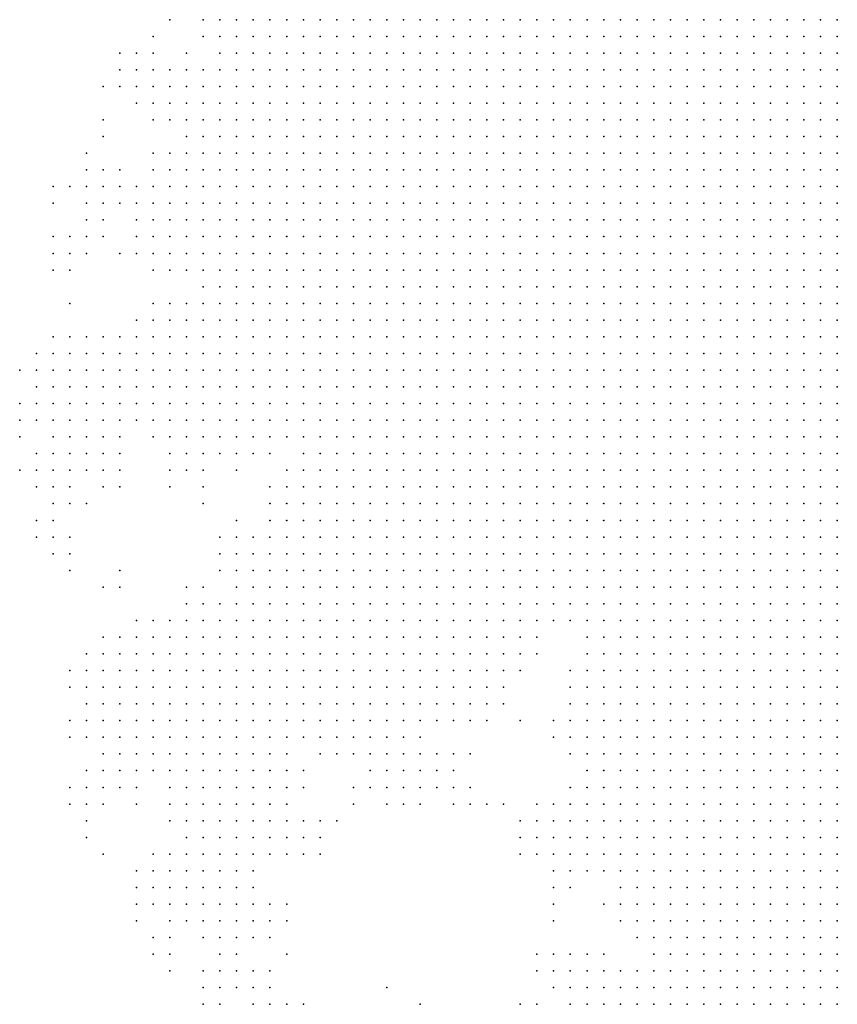
# Model space of a CAD drawing. Units: inches. Extents: x -0.82 to 0.82, y -1.07 to 1.07.
# Drawn here: x -0.8 to -0.7, y -0.66 to -0.54 of the extents above; entities that cross this region are included whole.
import ezdxf

# ---------------------------------------------------------------- set-up
doc = ezdxf.new("R2010")
doc.units = ezdxf.units.IN
doc.header["$MEASUREMENT"] = 0
doc.header["$PDMODE"] = 32
doc.header["$PDSIZE"] = 1e-05

msp = doc.modelspace()

# ---------------------------------------------------------------- linework, layer by layer
at = {"color": 0}
for p in [(-0.778, -0.54), (-0.774, -0.54), (-0.772, -0.54), (-0.77, -0.54), (-0.768, -0.54), (-0.766, -0.54), (-0.764, -0.54), (-0.762, -0.54), (-0.76, -0.54), (-0.758, -0.54), (-0.756, -0.54), (-0.754, -0.54), (-0.752, -0.54), (-0.75, -0.54), (-0.748, -0.54), (-0.746, -0.54), (-0.744, -0.54), (-0.742, -0.54), (-0.74, -0.54), (-0.738, -0.54), (-0.736, -0.54), (-0.734, -0.54), (-0.732, -0.54), (-0.73, -0.54), (-0.728, -0.54), (-0.726, -0.54), (-0.724, -0.54), (-0.722, -0.54), (-0.72, -0.54), (-0.718, -0.54), (-0.716, -0.54), (-0.714, -0.54), (-0.712, -0.54), (-0.71, -0.54), (-0.708, -0.54), (-0.706, -0.54), (-0.704, -0.54), (-0.702, -0.54), (-0.7, -0.54), (-0.698, -0.54), (-0.78, -0.542), (-0.774, -0.542), (-0.772, -0.542), (-0.77, -0.542), (-0.768, -0.542), (-0.766, -0.542), (-0.764, -0.542), (-0.762, -0.542), (-0.76, -0.542), (-0.758, -0.542), (-0.756, -0.542), (-0.754, -0.542), (-0.752, -0.542), (-0.75, -0.542), (-0.748, -0.542), (-0.746, -0.542), (-0.744, -0.542), (-0.742, -0.542), (-0.74, -0.542), (-0.738, -0.542), (-0.736, -0.542), (-0.734, -0.542), (-0.732, -0.542), (-0.73, -0.542), (-0.728, -0.542), (-0.726, -0.542), (-0.724, -0.542), (-0.722, -0.542), (-0.72, -0.542), (-0.718, -0.542), (-0.716, -0.542), (-0.714, -0.542), (-0.712, -0.542), (-0.71, -0.542), (-0.708, -0.542), (-0.706, -0.542), (-0.704, -0.542), (-0.702, -0.542), (-0.7, -0.542), (-0.698, -0.542), (-0.784, -0.544), (-0.782, -0.544), (-0.78, -0.544), (-0.776, -0.544), (-0.772, -0.544), (-0.77, -0.544), (-0.768, -0.544), (-0.766, -0.544), (-0.764, -0.544), (-0.762, -0.544), (-0.76, -0.544), (-0.758, -0.544), (-0.756, -0.544), (-0.754, -0.544), (-0.752, -0.544), (-0.75, -0.544), (-0.748, -0.544), (-0.746, -0.544), (-0.744, -0.544), (-0.742, -0.544), (-0.74, -0.544), (-0.738, -0.544), (-0.736, -0.544), (-0.734, -0.544), (-0.732, -0.544), (-0.73, -0.544), (-0.728, -0.544), (-0.726, -0.544), (-0.724, -0.544), (-0.722, -0.544), (-0.72, -0.544), (-0.718, -0.544), (-0.716, -0.544), (-0.714, -0.544), (-0.712, -0.544), (-0.71, -0.544), (-0.708, -0.544), (-0.706, -0.544), (-0.704, -0.544), (-0.702, -0.544), (-0.7, -0.544), (-0.698, -0.544), (-0.784, -0.546), (-0.782, -0.546), (-0.78, -0.546), (-0.778, -0.546), (-0.776, -0.546), (-0.774, -0.546), (-0.772, -0.546), (-0.77, -0.546), (-0.768, -0.546), (-0.766, -0.546), (-0.764, -0.546), (-0.762, -0.546), (-0.76, -0.546), (-0.758, -0.546), (-0.756, -0.546), (-0.754, -0.546), (-0.752, -0.546), (-0.75, -0.546), (-0.748, -0.546), (-0.746, -0.546), (-0.744, -0.546), (-0.742, -0.546), (-0.74, -0.546), (-0.738, -0.546), (-0.736, -0.546), (-0.734, -0.546), (-0.732, -0.546), (-0.73, -0.546), (-0.728, -0.546), (-0.726, -0.546), (-0.724, -0.546), (-0.722, -0.546), (-0.72, -0.546), (-0.718, -0.546), (-0.716, -0.546), (-0.714, -0.546), (-0.712, -0.546), (-0.71, -0.546), (-0.708, -0.546), (-0.706, -0.546), (-0.704, -0.546), (-0.702, -0.546), (-0.7, -0.546), (-0.698, -0.546), (-0.786, -0.548), (-0.784, -0.548), (-0.782, -0.548), (-0.78, -0.548), (-0.778, -0.548), (-0.776, -0.548), (-0.774, -0.548), (-0.772, -0.548), (-0.77, -0.548), (-0.768, -0.548), (-0.766, -0.548), (-0.764, -0.548), (-0.762, -0.548), (-0.76, -0.548), (-0.758, -0.548), (-0.756, -0.548), (-0.754, -0.548), (-0.752, -0.548), (-0.75, -0.548), (-0.748, -0.548), (-0.746, -0.548), (-0.744, -0.548), (-0.742, -0.548), (-0.74, -0.548), (-0.738, -0.548), (-0.736, -0.548), (-0.734, -0.548), (-0.732, -0.548), (-0.73, -0.548), (-0.728, -0.548), (-0.726, -0.548), (-0.724, -0.548), (-0.722, -0.548), (-0.72, -0.548), (-0.718, -0.548), (-0.716, -0.548), (-0.714, -0.548), (-0.712, -0.548), (-0.71, -0.548), (-0.708, -0.548), (-0.706, -0.548), (-0.704, -0.548), (-0.702, -0.548), (-0.7, -0.548), (-0.698, -0.548), (-0.782, -0.55), (-0.78, -0.55), (-0.778, -0.55), (-0.776, -0.55), (-0.774, -0.55), (-0.772, -0.55), (-0.77, -0.55), (-0.768, -0.55), (-0.766, -0.55), (-0.764, -0.55), (-0.762, -0.55), (-0.76, -0.55), (-0.758, -0.55), (-0.756, -0.55), (-0.754, -0.55), (-0.752, -0.55), (-0.75, -0.55), (-0.748, -0.55), (-0.746, -0.55), (-0.744, -0.55), (-0.742, -0.55), (-0.74, -0.55), (-0.738, -0.55), (-0.736, -0.55), (-0.734, -0.55), (-0.732, -0.55), (-0.73, -0.55), (-0.728, -0.55), (-0.726, -0.55), (-0.724, -0.55), (-0.722, -0.55), (-0.72, -0.55), (-0.718, -0.55), (-0.716, -0.55), (-0.714, -0.55), (-0.712, -0.55), (-0.71, -0.55), (-0.708, -0.55), (-0.706, -0.55), (-0.704, -0.55), (-0.702, -0.55), (-0.7, -0.55), (-0.698, -0.55), (-0.786, -0.552), (-0.78, -0.552), (-0.778, -0.552), (-0.776, -0.552), (-0.774, -0.552), (-0.772, -0.552), (-0.77, -0.552), (-0.768, -0.552), (-0.766, -0.552), (-0.764, -0.552), (-0.762, -0.552), (-0.76, -0.552), (-0.758, -0.552), (-0.756, -0.552), (-0.754, -0.552), (-0.752, -0.552), (-0.75, -0.552), (-0.748, -0.552), (-0.746, -0.552), (-0.744, -0.552), (-0.742, -0.552), (-0.74, -0.552), (-0.738, -0.552), (-0.736, -0.552), (-0.734, -0.552), (-0.732, -0.552), (-0.73, -0.552), (-0.728, -0.552), (-0.726, -0.552), (-0.724, -0.552), (-0.722, -0.552), (-0.72, -0.552), (-0.718, -0.552), (-0.716, -0.552), (-0.714, -0.552), (-0.712, -0.552), (-0.71, -0.552), (-0.708, -0.552), (-0.706, -0.552), (-0.704, -0.552), (-0.702, -0.552), (-0.7, -0.552), (-0.698, -0.552), (-0.786, -0.554), (-0.776, -0.554), (-0.774, -0.554), (-0.772, -0.554), (-0.77, -0.554), (-0.768, -0.554), (-0.766, -0.554), (-0.764, -0.554), (-0.762, -0.554), (-0.76, -0.554), (-0.758, -0.554), (-0.756, -0.554), (-0.754, -0.554), (-0.752, -0.554), (-0.75, -0.554), (-0.748, -0.554), (-0.746, -0.554), (-0.744, -0.554), (-0.742, -0.554), (-0.74, -0.554), (-0.738, -0.554), (-0.736, -0.554), (-0.734, -0.554), (-0.732, -0.554), (-0.73, -0.554), (-0.728, -0.554), (-0.726, -0.554), (-0.724, -0.554), (-0.722, -0.554), (-0.72, -0.554), (-0.718, -0.554), (-0.716, -0.554), (-0.714, -0.554), (-0.712, -0.554), (-0.71, -0.554), (-0.708, -0.554), (-0.706, -0.554), (-0.704, -0.554), (-0.702, -0.554), (-0.7, -0.554), (-0.698, -0.554), (-0.788, -0.556), (-0.78, -0.556), (-0.778, -0.556), (-0.776, -0.556), (-0.774, -0.556), (-0.772, -0.556), (-0.77, -0.556), (-0.768, -0.556), (-0.766, -0.556), (-0.764, -0.556), (-0.762, -0.556), (-0.76, -0.556), (-0.758, -0.556), (-0.756, -0.556), (-0.754, -0.556), (-0.752, -0.556), (-0.75, -0.556), (-0.748, -0.556), (-0.746, -0.556), (-0.744, -0.556), (-0.742, -0.556), (-0.74, -0.556), (-0.738, -0.556), (-0.736, -0.556), (-0.734, -0.556), (-0.732, -0.556), (-0.73, -0.556), (-0.728, -0.556), (-0.726, -0.556), (-0.724, -0.556), (-0.722, -0.556), (-0.72, -0.556), (-0.718, -0.556), (-0.716, -0.556), (-0.714, -0.556), (-0.712, -0.556), (-0.71, -0.556), (-0.708, -0.556), (-0.706, -0.556), (-0.704, -0.556), (-0.702, -0.556), (-0.7, -0.556), (-0.698, -0.556), (-0.788, -0.558), (-0.786, -0.558), (-0.784, -0.558), (-0.78, -0.558), (-0.778, -0.558), (-0.776, -0.558), (-0.774, -0.558), (-0.772, -0.558), (-0.77, -0.558), (-0.768, -0.558), (-0.766, -0.558), (-0.764, -0.558), (-0.762, -0.558), (-0.76, -0.558), (-0.758, -0.558), (-0.756, -0.558), (-0.754, -0.558), (-0.752, -0.558), (-0.75, -0.558), (-0.748, -0.558), (-0.746, -0.558), (-0.744, -0.558), (-0.742, -0.558), (-0.74, -0.558), (-0.738, -0.558), (-0.736, -0.558), (-0.734, -0.558), (-0.732, -0.558), (-0.73, -0.558), (-0.728, -0.558), (-0.726, -0.558), (-0.724, -0.558), (-0.722, -0.558), (-0.72, -0.558), (-0.718, -0.558), (-0.716, -0.558), (-0.714, -0.558), (-0.712, -0.558), (-0.71, -0.558), (-0.708, -0.558), (-0.706, -0.558), (-0.704, -0.558), (-0.702, -0.558), (-0.7, -0.558), (-0.698, -0.558), (-0.792, -0.56), (-0.79, -0.56), (-0.788, -0.56), (-0.786, -0.56), (-0.784, -0.56), (-0.782, -0.56), (-0.78, -0.56), (-0.778, -0.56), (-0.776, -0.56), (-0.774, -0.56), (-0.772, -0.56), (-0.77, -0.56), (-0.768, -0.56), (-0.766, -0.56), (-0.764, -0.56), (-0.762, -0.56), (-0.76, -0.56), (-0.758, -0.56), (-0.756, -0.56), (-0.754, -0.56), (-0.752, -0.56), (-0.75, -0.56), (-0.748, -0.56), (-0.746, -0.56), (-0.744, -0.56), (-0.742, -0.56), (-0.74, -0.56), (-0.738, -0.56), (-0.736, -0.56), (-0.734, -0.56), (-0.732, -0.56), (-0.73, -0.56), (-0.728, -0.56), (-0.726, -0.56), (-0.724, -0.56), (-0.722, -0.56), (-0.72, -0.56), (-0.718, -0.56), (-0.716, -0.56), (-0.714, -0.56), (-0.712, -0.56), (-0.71, -0.56), (-0.708, -0.56), (-0.706, -0.56), (-0.704, -0.56), (-0.702, -0.56), (-0.7, -0.56), (-0.698, -0.56), (-0.792, -0.562), (-0.788, -0.562), (-0.786, -0.562), (-0.784, -0.562), (-0.782, -0.562), (-0.78, -0.562), (-0.778, -0.562), (-0.776, -0.562), (-0.774, -0.562), (-0.772, -0.562), (-0.77, -0.562), (-0.768, -0.562), (-0.766, -0.562), (-0.764, -0.562), (-0.762, -0.562), (-0.76, -0.562), (-0.758, -0.562), (-0.756, -0.562), (-0.754, -0.562), (-0.752, -0.562), (-0.75, -0.562), (-0.748, -0.562), (-0.746, -0.562), (-0.744, -0.562), (-0.742, -0.562), (-0.74, -0.562), (-0.738, -0.562), (-0.736, -0.562), (-0.734, -0.562), (-0.732, -0.562), (-0.73, -0.562), (-0.728, -0.562), (-0.726, -0.562), (-0.724, -0.562), (-0.722, -0.562), (-0.72, -0.562), (-0.718, -0.562), (-0.716, -0.562), (-0.714, -0.562), (-0.712, -0.562), (-0.71, -0.562), (-0.708, -0.562), (-0.706, -0.562), (-0.704, -0.562), (-0.702, -0.562), (-0.7, -0.562), (-0.698, -0.562), (-0.788, -0.564), (-0.786, -0.564), (-0.782, -0.564), (-0.78, -0.564), (-0.778, -0.564), (-0.776, -0.564), (-0.774, -0.564), (-0.772, -0.564), (-0.77, -0.564), (-0.768, -0.564), (-0.766, -0.564), (-0.764, -0.564), (-0.762, -0.564), (-0.76, -0.564), (-0.758, -0.564), (-0.756, -0.564), (-0.754, -0.564), (-0.752, -0.564), (-0.75, -0.564), (-0.748, -0.564), (-0.746, -0.564), (-0.744, -0.564), (-0.742, -0.564), (-0.74, -0.564), (-0.738, -0.564), (-0.736, -0.564), (-0.734, -0.564), (-0.732, -0.564), (-0.73, -0.564), (-0.728, -0.564), (-0.726, -0.564), (-0.724, -0.564), (-0.722, -0.564), (-0.72, -0.564), (-0.718, -0.564), (-0.716, -0.564), (-0.714, -0.564), (-0.712, -0.564), (-0.71, -0.564), (-0.708, -0.564), (-0.706, -0.564), (-0.704, -0.564), (-0.702, -0.564), (-0.7, -0.564), (-0.698, -0.564), (-0.792, -0.566), (-0.79, -0.566), (-0.788, -0.566), (-0.786, -0.566), (-0.782, -0.566), (-0.78, -0.566), (-0.778, -0.566), (-0.776, -0.566), (-0.774, -0.566), (-0.772, -0.566), (-0.77, -0.566), (-0.768, -0.566), (-0.766, -0.566), (-0.764, -0.566), (-0.762, -0.566), (-0.76, -0.566), (-0.758, -0.566), (-0.756, -0.566), (-0.754, -0.566), (-0.752, -0.566), (-0.75, -0.566), (-0.748, -0.566), (-0.746, -0.566), (-0.744, -0.566), (-0.742, -0.566), (-0.74, -0.566), (-0.738, -0.566), (-0.736, -0.566), (-0.734, -0.566), (-0.732, -0.566), (-0.73, -0.566), (-0.728, -0.566), (-0.726, -0.566), (-0.724, -0.566), (-0.722, -0.566), (-0.72, -0.566), (-0.718, -0.566), (-0.716, -0.566), (-0.714, -0.566), (-0.712, -0.566), (-0.71, -0.566), (-0.708, -0.566), (-0.706, -0.566), (-0.704, -0.566), (-0.702, -0.566), (-0.7, -0.566), (-0.698, -0.566), (-0.792, -0.568), (-0.79, -0.568), (-0.788, -0.568), (-0.784, -0.568), (-0.782, -0.568), (-0.78, -0.568), (-0.778, -0.568), (-0.776, -0.568), (-0.774, -0.568), (-0.772, -0.568), (-0.77, -0.568), (-0.768, -0.568), (-0.766, -0.568), (-0.764, -0.568), (-0.762, -0.568), (-0.76, -0.568), (-0.758, -0.568), (-0.756, -0.568), (-0.754, -0.568), (-0.752, -0.568), (-0.75, -0.568), (-0.748, -0.568), (-0.746, -0.568), (-0.744, -0.568), (-0.742, -0.568), (-0.74, -0.568), (-0.738, -0.568), (-0.736, -0.568), (-0.734, -0.568), (-0.732, -0.568), (-0.73, -0.568), (-0.728, -0.568), (-0.726, -0.568), (-0.724, -0.568), (-0.722, -0.568), (-0.72, -0.568), (-0.718, -0.568), (-0.716, -0.568), (-0.714, -0.568), (-0.712, -0.568), (-0.71, -0.568), (-0.708, -0.568), (-0.706, -0.568), (-0.704, -0.568), (-0.702, -0.568), (-0.7, -0.568), (-0.698, -0.568), (-0.792, -0.57), (-0.79, -0.57), (-0.78, -0.57), (-0.778, -0.57), (-0.776, -0.57), (-0.774, -0.57), (-0.772, -0.57), (-0.77, -0.57), (-0.768, -0.57), (-0.766, -0.57), (-0.764, -0.57), (-0.762, -0.57), (-0.76, -0.57), (-0.758, -0.57), (-0.756, -0.57), (-0.754, -0.57), (-0.752, -0.57), (-0.75, -0.57), (-0.748, -0.57), (-0.746, -0.57), (-0.744, -0.57), (-0.742, -0.57), (-0.74, -0.57), (-0.738, -0.57), (-0.736, -0.57), (-0.734, -0.57), (-0.732, -0.57), (-0.73, -0.57), (-0.728, -0.57), (-0.726, -0.57), (-0.724, -0.57), (-0.722, -0.57), (-0.72, -0.57), (-0.718, -0.57), (-0.716, -0.57), (-0.714, -0.57), (-0.712, -0.57), (-0.71, -0.57), (-0.708, -0.57), (-0.706, -0.57), (-0.704, -0.57), (-0.702, -0.57), (-0.7, -0.57), (-0.698, -0.57), (-0.774, -0.572), (-0.772, -0.572), (-0.77, -0.572), (-0.768, -0.572), (-0.766, -0.572), (-0.764, -0.572), (-0.762, -0.572), (-0.76, -0.572), (-0.758, -0.572), (-0.756, -0.572), (-0.754, -0.572), (-0.752, -0.572), (-0.75, -0.572), (-0.748, -0.572), (-0.746, -0.572), (-0.744, -0.572), (-0.742, -0.572), (-0.74, -0.572), (-0.738, -0.572), (-0.736, -0.572), (-0.734, -0.572), (-0.732, -0.572), (-0.73, -0.572), (-0.728, -0.572), (-0.726, -0.572), (-0.724, -0.572), (-0.722, -0.572), (-0.72, -0.572), (-0.718, -0.572), (-0.716, -0.572), (-0.714, -0.572), (-0.712, -0.572), (-0.71, -0.572), (-0.708, -0.572), (-0.706, -0.572), (-0.704, -0.572), (-0.702, -0.572), (-0.7, -0.572), (-0.698, -0.572), (-0.79, -0.574), (-0.78, -0.574), (-0.778, -0.574), (-0.776, -0.574), (-0.774, -0.574), (-0.772, -0.574), (-0.77, -0.574), (-0.768, -0.574), (-0.766, -0.574), (-0.764, -0.574), (-0.762, -0.574), (-0.76, -0.574), (-0.758, -0.574), (-0.756, -0.574), (-0.754, -0.574), (-0.752, -0.574), (-0.75, -0.574), (-0.748, -0.574), (-0.746, -0.574), (-0.744, -0.574), (-0.742, -0.574), (-0.74, -0.574), (-0.738, -0.574), (-0.736, -0.574), (-0.734, -0.574), (-0.732, -0.574), (-0.73, -0.574), (-0.728, -0.574), (-0.726, -0.574), (-0.724, -0.574), (-0.722, -0.574), (-0.72, -0.574), (-0.718, -0.574), (-0.716, -0.574), (-0.714, -0.574), (-0.712, -0.574), (-0.71, -0.574), (-0.708, -0.574), (-0.706, -0.574), (-0.704, -0.574), (-0.702, -0.574), (-0.7, -0.574), (-0.698, -0.574), (-0.782, -0.576), (-0.78, -0.576), (-0.778, -0.576), (-0.776, -0.576), (-0.774, -0.576), (-0.772, -0.576), (-0.77, -0.576), (-0.768, -0.576), (-0.766, -0.576), (-0.764, -0.576), (-0.762, -0.576), (-0.76, -0.576), (-0.758, -0.576), (-0.756, -0.576), (-0.754, -0.576), (-0.752, -0.576), (-0.75, -0.576), (-0.748, -0.576), (-0.746, -0.576), (-0.744, -0.576), (-0.742, -0.576), (-0.74, -0.576), (-0.738, -0.576), (-0.736, -0.576), (-0.734, -0.576), (-0.732, -0.576), (-0.73, -0.576), (-0.728, -0.576), (-0.726, -0.576), (-0.724, -0.576), (-0.722, -0.576), (-0.72, -0.576), (-0.718, -0.576), (-0.716, -0.576), (-0.714, -0.576), (-0.712, -0.576), (-0.71, -0.576), (-0.708, -0.576), (-0.706, -0.576), (-0.704, -0.576), (-0.702, -0.576), (-0.7, -0.576), (-0.698, -0.576), (-0.792, -0.578), (-0.79, -0.578), (-0.788, -0.578), (-0.786, -0.578), (-0.784, -0.578), (-0.782, -0.578), (-0.78, -0.578), (-0.778, -0.578), (-0.776, -0.578), (-0.774, -0.578), (-0.772, -0.578), (-0.77, -0.578), (-0.768, -0.578), (-0.766, -0.578), (-0.764, -0.578), (-0.762, -0.578), (-0.76, -0.578), (-0.758, -0.578), (-0.756, -0.578), (-0.754, -0.578), (-0.752, -0.578), (-0.75, -0.578), (-0.748, -0.578), (-0.746, -0.578), (-0.744, -0.578), (-0.742, -0.578), (-0.74, -0.578), (-0.738, -0.578), (-0.736, -0.578), (-0.734, -0.578), (-0.732, -0.578), (-0.73, -0.578), (-0.728, -0.578), (-0.726, -0.578), (-0.724, -0.578), (-0.722, -0.578), (-0.72, -0.578), (-0.718, -0.578), (-0.716, -0.578), (-0.714, -0.578), (-0.712, -0.578), (-0.71, -0.578), (-0.708, -0.578), (-0.706, -0.578), (-0.704, -0.578), (-0.702, -0.578), (-0.7, -0.578), (-0.698, -0.578), (-0.794, -0.58), (-0.792, -0.58), (-0.79, -0.58), (-0.788, -0.58), (-0.786, -0.58), (-0.784, -0.58), (-0.782, -0.58), (-0.78, -0.58), (-0.778, -0.58), (-0.776, -0.58), (-0.774, -0.58), (-0.772, -0.58), (-0.77, -0.58), (-0.768, -0.58), (-0.766, -0.58), (-0.764, -0.58), (-0.762, -0.58), (-0.76, -0.58), (-0.758, -0.58), (-0.756, -0.58), (-0.754, -0.58), (-0.752, -0.58), (-0.75, -0.58), (-0.748, -0.58), (-0.746, -0.58), (-0.744, -0.58), (-0.742, -0.58), (-0.74, -0.58), (-0.738, -0.58), (-0.736, -0.58), (-0.734, -0.58), (-0.732, -0.58), (-0.73, -0.58), (-0.728, -0.58), (-0.726, -0.58), (-0.724, -0.58), (-0.722, -0.58), (-0.72, -0.58), (-0.718, -0.58), (-0.716, -0.58), (-0.714, -0.58), (-0.712, -0.58), (-0.71, -0.58), (-0.708, -0.58), (-0.706, -0.58), (-0.704, -0.58), (-0.702, -0.58), (-0.7, -0.58), (-0.698, -0.58), (-0.796, -0.582), (-0.794, -0.582), (-0.792, -0.582), (-0.79, -0.582), (-0.788, -0.582), (-0.786, -0.582), (-0.784, -0.582), (-0.782, -0.582), (-0.78, -0.582), (-0.778, -0.582), (-0.776, -0.582), (-0.774, -0.582), (-0.772, -0.582), (-0.77, -0.582), (-0.768, -0.582), (-0.766, -0.582), (-0.764, -0.582), (-0.762, -0.582), (-0.76, -0.582), (-0.758, -0.582), (-0.756, -0.582), (-0.754, -0.582), (-0.752, -0.582), (-0.75, -0.582), (-0.748, -0.582), (-0.746, -0.582), (-0.744, -0.582), (-0.742, -0.582), (-0.74, -0.582), (-0.738, -0.582), (-0.736, -0.582), (-0.734, -0.582), (-0.732, -0.582), (-0.73, -0.582), (-0.728, -0.582), (-0.726, -0.582), (-0.724, -0.582), (-0.722, -0.582), (-0.72, -0.582), (-0.718, -0.582), (-0.716, -0.582), (-0.714, -0.582), (-0.712, -0.582), (-0.71, -0.582), (-0.708, -0.582), (-0.706, -0.582), (-0.704, -0.582), (-0.702, -0.582), (-0.7, -0.582), (-0.698, -0.582), (-0.794, -0.584), (-0.792, -0.584), (-0.79, -0.584), (-0.788, -0.584), (-0.786, -0.584), (-0.784, -0.584), (-0.782, -0.584), (-0.78, -0.584), (-0.778, -0.584), (-0.776, -0.584), (-0.774, -0.584), (-0.772, -0.584), (-0.77, -0.584), (-0.768, -0.584), (-0.766, -0.584), (-0.764, -0.584), (-0.762, -0.584), (-0.76, -0.584), (-0.758, -0.584), (-0.756, -0.584), (-0.754, -0.584), (-0.752, -0.584), (-0.75, -0.584), (-0.748, -0.584), (-0.746, -0.584), (-0.744, -0.584), (-0.742, -0.584), (-0.74, -0.584), (-0.738, -0.584), (-0.736, -0.584), (-0.734, -0.584), (-0.732, -0.584), (-0.73, -0.584), (-0.728, -0.584), (-0.726, -0.584), (-0.724, -0.584), (-0.722, -0.584), (-0.72, -0.584), (-0.718, -0.584), (-0.716, -0.584), (-0.714, -0.584), (-0.712, -0.584), (-0.71, -0.584), (-0.708, -0.584), (-0.706, -0.584), (-0.704, -0.584), (-0.702, -0.584), (-0.7, -0.584), (-0.698, -0.584), (-0.796, -0.586), (-0.794, -0.586), (-0.792, -0.586), (-0.79, -0.586), (-0.788, -0.586), (-0.786, -0.586), (-0.784, -0.586), (-0.782, -0.586), (-0.78, -0.586), (-0.778, -0.586), (-0.776, -0.586), (-0.774, -0.586), (-0.772, -0.586), (-0.77, -0.586), (-0.768, -0.586), (-0.766, -0.586), (-0.764, -0.586), (-0.762, -0.586), (-0.76, -0.586), (-0.758, -0.586), (-0.756, -0.586), (-0.754, -0.586), (-0.752, -0.586), (-0.75, -0.586), (-0.748, -0.586), (-0.746, -0.586), (-0.744, -0.586), (-0.742, -0.586), (-0.74, -0.586), (-0.738, -0.586), (-0.736, -0.586), (-0.734, -0.586), (-0.732, -0.586), (-0.73, -0.586), (-0.728, -0.586), (-0.726, -0.586), (-0.724, -0.586), (-0.722, -0.586), (-0.72, -0.586), (-0.718, -0.586), (-0.716, -0.586), (-0.714, -0.586), (-0.712, -0.586), (-0.71, -0.586), (-0.708, -0.586), (-0.706, -0.586), (-0.704, -0.586), (-0.702, -0.586), (-0.7, -0.586), (-0.698, -0.586), (-0.796, -0.588), (-0.794, -0.588), (-0.792, -0.588), (-0.79, -0.588), (-0.788, -0.588), (-0.786, -0.588), (-0.784, -0.588), (-0.782, -0.588), (-0.78, -0.588), (-0.778, -0.588), (-0.776, -0.588), (-0.774, -0.588), (-0.772, -0.588), (-0.77, -0.588), (-0.768, -0.588), (-0.766, -0.588), (-0.764, -0.588), (-0.762, -0.588), (-0.76, -0.588), (-0.758, -0.588), (-0.756, -0.588), (-0.754, -0.588), (-0.752, -0.588), (-0.75, -0.588), (-0.748, -0.588), (-0.746, -0.588), (-0.744, -0.588), (-0.742, -0.588), (-0.74, -0.588), (-0.738, -0.588), (-0.736, -0.588), (-0.734, -0.588), (-0.732, -0.588), (-0.73, -0.588), (-0.728, -0.588), (-0.726, -0.588), (-0.724, -0.588), (-0.722, -0.588), (-0.72, -0.588), (-0.718, -0.588), (-0.716, -0.588), (-0.714, -0.588), (-0.712, -0.588), (-0.71, -0.588), (-0.708, -0.588), (-0.706, -0.588), (-0.704, -0.588), (-0.702, -0.588), (-0.7, -0.588), (-0.698, -0.588), (-0.796, -0.59), (-0.792, -0.59), (-0.79, -0.59), (-0.788, -0.59), (-0.786, -0.59), (-0.784, -0.59), (-0.78, -0.59), (-0.778, -0.59), (-0.776, -0.59), (-0.774, -0.59), (-0.772, -0.59), (-0.77, -0.59), (-0.768, -0.59), (-0.766, -0.59), (-0.764, -0.59), (-0.762, -0.59), (-0.76, -0.59), (-0.758, -0.59), (-0.756, -0.59), (-0.754, -0.59), (-0.752, -0.59), (-0.75, -0.59), (-0.748, -0.59), (-0.746, -0.59), (-0.744, -0.59), (-0.742, -0.59), (-0.74, -0.59), (-0.738, -0.59), (-0.736, -0.59), (-0.734, -0.59), (-0.732, -0.59), (-0.73, -0.59), (-0.728, -0.59), (-0.726, -0.59), (-0.724, -0.59), (-0.722, -0.59), (-0.72, -0.59), (-0.718, -0.59), (-0.716, -0.59), (-0.714, -0.59), (-0.712, -0.59), (-0.71, -0.59), (-0.708, -0.59), (-0.706, -0.59), (-0.704, -0.59), (-0.702, -0.59), (-0.7, -0.59), (-0.698, -0.59), (-0.794, -0.592), (-0.792, -0.592), (-0.79, -0.592), (-0.788, -0.592), (-0.786, -0.592), (-0.784, -0.592), (-0.778, -0.592), (-0.776, -0.592), (-0.774, -0.592), (-0.772, -0.592), (-0.77, -0.592), (-0.768, -0.592), (-0.766, -0.592), (-0.762, -0.592), (-0.76, -0.592), (-0.758, -0.592), (-0.756, -0.592), (-0.754, -0.592), (-0.752, -0.592), (-0.75, -0.592), (-0.748, -0.592), (-0.746, -0.592), (-0.744, -0.592), (-0.742, -0.592), (-0.74, -0.592), (-0.738, -0.592), (-0.736, -0.592), (-0.734, -0.592), (-0.732, -0.592), (-0.73, -0.592), (-0.728, -0.592), (-0.726, -0.592), (-0.724, -0.592), (-0.722, -0.592), (-0.72, -0.592), (-0.718, -0.592), (-0.716, -0.592), (-0.714, -0.592), (-0.712, -0.592), (-0.71, -0.592), (-0.708, -0.592), (-0.706, -0.592), (-0.704, -0.592), (-0.702, -0.592), (-0.7, -0.592), (-0.698, -0.592), (-0.796, -0.594), (-0.794, -0.594), (-0.792, -0.594), (-0.79, -0.594), (-0.788, -0.594), (-0.786, -0.594), (-0.784, -0.594), (-0.778, -0.594), (-0.776, -0.594), (-0.774, -0.594), (-0.77, -0.594), (-0.764, -0.594), (-0.762, -0.594), (-0.76, -0.594), (-0.758, -0.594), (-0.756, -0.594), (-0.754, -0.594), (-0.752, -0.594), (-0.75, -0.594), (-0.748, -0.594), (-0.746, -0.594), (-0.744, -0.594), (-0.742, -0.594), (-0.74, -0.594), (-0.738, -0.594), (-0.736, -0.594), (-0.734, -0.594), (-0.732, -0.594), (-0.73, -0.594), (-0.728, -0.594), (-0.726, -0.594), (-0.724, -0.594), (-0.722, -0.594), (-0.72, -0.594), (-0.718, -0.594), (-0.716, -0.594), (-0.714, -0.594), (-0.712, -0.594), (-0.71, -0.594), (-0.708, -0.594), (-0.706, -0.594), (-0.704, -0.594), (-0.702, -0.594), (-0.7, -0.594), (-0.698, -0.594), (-0.794, -0.596), (-0.792, -0.596), (-0.79, -0.596), (-0.786, -0.596), (-0.784, -0.596), (-0.778, -0.596), (-0.774, -0.596), (-0.766, -0.596), (-0.764, -0.596), (-0.762, -0.596), (-0.76, -0.596), (-0.758, -0.596), (-0.756, -0.596), (-0.754, -0.596), (-0.752, -0.596), (-0.75, -0.596), (-0.748, -0.596), (-0.746, -0.596), (-0.744, -0.596), (-0.742, -0.596), (-0.74, -0.596), (-0.738, -0.596), (-0.736, -0.596), (-0.734, -0.596), (-0.732, -0.596), (-0.73, -0.596), (-0.728, -0.596), (-0.726, -0.596), (-0.724, -0.596), (-0.722, -0.596), (-0.72, -0.596), (-0.718, -0.596), (-0.716, -0.596), (-0.714, -0.596), (-0.712, -0.596), (-0.71, -0.596), (-0.708, -0.596), (-0.706, -0.596), (-0.704, -0.596), (-0.702, -0.596), (-0.7, -0.596), (-0.698, -0.596), (-0.792, -0.598), (-0.79, -0.598), (-0.788, -0.598), (-0.774, -0.598), (-0.766, -0.598), (-0.764, -0.598), (-0.762, -0.598), (-0.76, -0.598), (-0.758, -0.598), (-0.756, -0.598), (-0.754, -0.598), (-0.752, -0.598), (-0.75, -0.598), (-0.748, -0.598), (-0.746, -0.598), (-0.744, -0.598), (-0.742, -0.598), (-0.74, -0.598), (-0.738, -0.598), (-0.736, -0.598), (-0.734, -0.598), (-0.732, -0.598), (-0.73, -0.598), (-0.728, -0.598), (-0.726, -0.598), (-0.724, -0.598), (-0.722, -0.598), (-0.72, -0.598), (-0.718, -0.598), (-0.716, -0.598), (-0.714, -0.598), (-0.712, -0.598), (-0.71, -0.598), (-0.708, -0.598), (-0.706, -0.598), (-0.704, -0.598), (-0.702, -0.598), (-0.7, -0.598), (-0.698, -0.598), (-0.794, -0.6), (-0.792, -0.6), (-0.77, -0.6), (-0.766, -0.6), (-0.764, -0.6), (-0.762, -0.6), (-0.76, -0.6), (-0.758, -0.6), (-0.756, -0.6), (-0.754, -0.6), (-0.752, -0.6), (-0.75, -0.6), (-0.748, -0.6), (-0.746, -0.6), (-0.744, -0.6), (-0.742, -0.6), (-0.74, -0.6), (-0.738, -0.6), (-0.736, -0.6), (-0.734, -0.6), (-0.732, -0.6), (-0.73, -0.6), (-0.728, -0.6), (-0.726, -0.6), (-0.724, -0.6), (-0.722, -0.6), (-0.72, -0.6), (-0.718, -0.6), (-0.716, -0.6), (-0.714, -0.6), (-0.712, -0.6), (-0.71, -0.6), (-0.708, -0.6), (-0.706, -0.6), (-0.704, -0.6), (-0.702, -0.6), (-0.7, -0.6), (-0.698, -0.6), (-0.794, -0.602), (-0.792, -0.602), (-0.79, -0.602), (-0.772, -0.602), (-0.77, -0.602), (-0.768, -0.602), (-0.766, -0.602), (-0.764, -0.602), (-0.762, -0.602), (-0.76, -0.602), (-0.758, -0.602), (-0.756, -0.602), (-0.754, -0.602), (-0.752, -0.602), (-0.75, -0.602), (-0.748, -0.602), (-0.746, -0.602), (-0.744, -0.602), (-0.742, -0.602), (-0.74, -0.602), (-0.738, -0.602), (-0.736, -0.602), (-0.734, -0.602), (-0.732, -0.602), (-0.73, -0.602), (-0.728, -0.602), (-0.726, -0.602), (-0.724, -0.602), (-0.722, -0.602), (-0.72, -0.602), (-0.718, -0.602), (-0.716, -0.602), (-0.714, -0.602), (-0.712, -0.602), (-0.71, -0.602), (-0.708, -0.602), (-0.706, -0.602), (-0.704, -0.602), (-0.702, -0.602), (-0.7, -0.602), (-0.698, -0.602), (-0.792, -0.604), (-0.79, -0.604), (-0.772, -0.604), (-0.77, -0.604), (-0.768, -0.604), (-0.766, -0.604), (-0.764, -0.604), (-0.762, -0.604), (-0.76, -0.604), (-0.758, -0.604), (-0.756, -0.604), (-0.754, -0.604), (-0.752, -0.604), (-0.75, -0.604), (-0.748, -0.604), (-0.746, -0.604), (-0.744, -0.604), (-0.742, -0.604), (-0.74, -0.604), (-0.738, -0.604), (-0.736, -0.604), (-0.734, -0.604), (-0.732, -0.604), (-0.73, -0.604), (-0.728, -0.604), (-0.726, -0.604), (-0.724, -0.604), (-0.722, -0.604), (-0.72, -0.604), (-0.718, -0.604), (-0.716, -0.604), (-0.714, -0.604), (-0.712, -0.604), (-0.71, -0.604), (-0.708, -0.604), (-0.706, -0.604), (-0.704, -0.604), (-0.702, -0.604), (-0.7, -0.604), (-0.698, -0.604), (-0.79, -0.606), (-0.784, -0.606), (-0.772, -0.606), (-0.77, -0.606), (-0.768, -0.606), (-0.766, -0.606), (-0.764, -0.606), (-0.762, -0.606), (-0.76, -0.606), (-0.758, -0.606), (-0.756, -0.606), (-0.754, -0.606), (-0.752, -0.606), (-0.75, -0.606), (-0.748, -0.606), (-0.746, -0.606), (-0.744, -0.606), (-0.742, -0.606), (-0.74, -0.606), (-0.738, -0.606), (-0.736, -0.606), (-0.734, -0.606), (-0.732, -0.606), (-0.73, -0.606), (-0.728, -0.606), (-0.726, -0.606), (-0.724, -0.606), (-0.722, -0.606), (-0.72, -0.606), (-0.718, -0.606), (-0.716, -0.606), (-0.714, -0.606), (-0.712, -0.606), (-0.71, -0.606), (-0.708, -0.606), (-0.706, -0.606), (-0.704, -0.606), (-0.702, -0.606), (-0.7, -0.606), (-0.698, -0.606), (-0.786, -0.608), (-0.784, -0.608), (-0.776, -0.608), (-0.774, -0.608), (-0.77, -0.608), (-0.768, -0.608), (-0.766, -0.608), (-0.764, -0.608), (-0.762, -0.608), (-0.76, -0.608), (-0.758, -0.608), (-0.756, -0.608), (-0.754, -0.608), (-0.752, -0.608), (-0.75, -0.608), (-0.748, -0.608), (-0.746, -0.608), (-0.744, -0.608), (-0.742, -0.608), (-0.74, -0.608), (-0.738, -0.608), (-0.736, -0.608), (-0.734, -0.608), (-0.732, -0.608), (-0.73, -0.608), (-0.728, -0.608), (-0.726, -0.608), (-0.724, -0.608), (-0.722, -0.608), (-0.72, -0.608), (-0.718, -0.608), (-0.716, -0.608), (-0.714, -0.608), (-0.712, -0.608), (-0.71, -0.608), (-0.708, -0.608), (-0.706, -0.608), (-0.704, -0.608), (-0.702, -0.608), (-0.7, -0.608), (-0.698, -0.608), (-0.776, -0.61), (-0.774, -0.61), (-0.772, -0.61), (-0.77, -0.61), (-0.768, -0.61), (-0.766, -0.61), (-0.764, -0.61), (-0.762, -0.61), (-0.76, -0.61), (-0.758, -0.61), (-0.756, -0.61), (-0.754, -0.61), (-0.752, -0.61), (-0.75, -0.61), (-0.748, -0.61), (-0.746, -0.61), (-0.744, -0.61), (-0.742, -0.61), (-0.74, -0.61), (-0.738, -0.61), (-0.736, -0.61), (-0.734, -0.61), (-0.732, -0.61), (-0.73, -0.61), (-0.728, -0.61), (-0.726, -0.61), (-0.724, -0.61), (-0.722, -0.61), (-0.72, -0.61), (-0.718, -0.61), (-0.716, -0.61), (-0.714, -0.61), (-0.712, -0.61), (-0.71, -0.61), (-0.708, -0.61), (-0.706, -0.61), (-0.704, -0.61), (-0.702, -0.61), (-0.7, -0.61), (-0.698, -0.61), (-0.782, -0.612), (-0.78, -0.612), (-0.778, -0.612), (-0.776, -0.612), (-0.774, -0.612), (-0.772, -0.612), (-0.77, -0.612), (-0.768, -0.612), (-0.766, -0.612), (-0.764, -0.612), (-0.762, -0.612), (-0.76, -0.612), (-0.758, -0.612), (-0.756, -0.612), (-0.754, -0.612), (-0.752, -0.612), (-0.75, -0.612), (-0.748, -0.612), (-0.746, -0.612), (-0.744, -0.612), (-0.742, -0.612), (-0.74, -0.612), (-0.738, -0.612), (-0.736, -0.612), (-0.734, -0.612), (-0.732, -0.612), (-0.73, -0.612), (-0.728, -0.612), (-0.726, -0.612), (-0.724, -0.612), (-0.722, -0.612), (-0.72, -0.612), (-0.718, -0.612), (-0.716, -0.612), (-0.714, -0.612), (-0.712, -0.612), (-0.71, -0.612), (-0.708, -0.612), (-0.706, -0.612), (-0.704, -0.612), (-0.702, -0.612), (-0.7, -0.612), (-0.698, -0.612), (-0.786, -0.614), (-0.784, -0.614), (-0.782, -0.614), (-0.78, -0.614), (-0.778, -0.614), (-0.776, -0.614), (-0.774, -0.614), (-0.772, -0.614), (-0.77, -0.614), (-0.768, -0.614), (-0.766, -0.614), (-0.764, -0.614), (-0.762, -0.614), (-0.76, -0.614), (-0.758, -0.614), (-0.756, -0.614), (-0.754, -0.614), (-0.752, -0.614), (-0.75, -0.614), (-0.748, -0.614), (-0.746, -0.614), (-0.744, -0.614), (-0.742, -0.614), (-0.74, -0.614), (-0.738, -0.614), (-0.736, -0.614), (-0.734, -0.614), (-0.728, -0.614), (-0.726, -0.614), (-0.724, -0.614), (-0.722, -0.614), (-0.72, -0.614), (-0.718, -0.614), (-0.716, -0.614), (-0.714, -0.614), (-0.712, -0.614), (-0.71, -0.614), (-0.708, -0.614), (-0.706, -0.614), (-0.704, -0.614), (-0.702, -0.614), (-0.7, -0.614), (-0.698, -0.614), (-0.788, -0.616), (-0.786, -0.616), (-0.784, -0.616), (-0.782, -0.616), (-0.78, -0.616), (-0.778, -0.616), (-0.776, -0.616), (-0.774, -0.616), (-0.772, -0.616), (-0.77, -0.616), (-0.768, -0.616), (-0.766, -0.616), (-0.764, -0.616), (-0.762, -0.616), (-0.76, -0.616), (-0.758, -0.616), (-0.756, -0.616), (-0.754, -0.616), (-0.752, -0.616), (-0.75, -0.616), (-0.748, -0.616), (-0.746, -0.616), (-0.744, -0.616), (-0.742, -0.616), (-0.74, -0.616), (-0.738, -0.616), (-0.736, -0.616), (-0.734, -0.616), (-0.728, -0.616), (-0.726, -0.616), (-0.724, -0.616), (-0.722, -0.616), (-0.72, -0.616), (-0.718, -0.616), (-0.716, -0.616), (-0.714, -0.616), (-0.712, -0.616), (-0.71, -0.616), (-0.708, -0.616), (-0.706, -0.616), (-0.704, -0.616), (-0.702, -0.616), (-0.7, -0.616), (-0.698, -0.616), (-0.79, -0.618), (-0.788, -0.618), (-0.786, -0.618), (-0.784, -0.618), (-0.782, -0.618), (-0.78, -0.618), (-0.778, -0.618), (-0.776, -0.618), (-0.774, -0.618), (-0.772, -0.618), (-0.77, -0.618), (-0.768, -0.618), (-0.766, -0.618), (-0.764, -0.618), (-0.762, -0.618), (-0.76, -0.618), (-0.758, -0.618), (-0.756, -0.618), (-0.754, -0.618), (-0.752, -0.618), (-0.75, -0.618), (-0.748, -0.618), (-0.746, -0.618), (-0.744, -0.618), (-0.742, -0.618), (-0.74, -0.618), (-0.738, -0.618), (-0.736, -0.618), (-0.73, -0.618), (-0.728, -0.618), (-0.726, -0.618), (-0.724, -0.618), (-0.722, -0.618), (-0.72, -0.618), (-0.718, -0.618), (-0.716, -0.618), (-0.714, -0.618), (-0.712, -0.618), (-0.71, -0.618), (-0.708, -0.618), (-0.706, -0.618), (-0.704, -0.618), (-0.702, -0.618), (-0.7, -0.618), (-0.698, -0.618), (-0.79, -0.62), (-0.788, -0.62), (-0.786, -0.62), (-0.784, -0.62), (-0.782, -0.62), (-0.78, -0.62), (-0.778, -0.62), (-0.776, -0.62), (-0.774, -0.62), (-0.772, -0.62), (-0.77, -0.62), (-0.768, -0.62), (-0.766, -0.62), (-0.764, -0.62), (-0.762, -0.62), (-0.76, -0.62), (-0.758, -0.62), (-0.756, -0.62), (-0.754, -0.62), (-0.752, -0.62), (-0.75, -0.62), (-0.748, -0.62), (-0.746, -0.62), (-0.744, -0.62), (-0.742, -0.62), (-0.74, -0.62), (-0.738, -0.62), (-0.73, -0.62), (-0.728, -0.62), (-0.726, -0.62), (-0.724, -0.62), (-0.722, -0.62), (-0.72, -0.62), (-0.718, -0.62), (-0.716, -0.62), (-0.714, -0.62), (-0.712, -0.62), (-0.71, -0.62), (-0.708, -0.62), (-0.706, -0.62), (-0.704, -0.62), (-0.702, -0.62), (-0.7, -0.62), (-0.698, -0.62), (-0.788, -0.622), (-0.786, -0.622), (-0.784, -0.622), (-0.782, -0.622), (-0.78, -0.622), (-0.778, -0.622), (-0.776, -0.622), (-0.774, -0.622), (-0.772, -0.622), (-0.77, -0.622), (-0.768, -0.622), (-0.766, -0.622), (-0.764, -0.622), (-0.762, -0.622), (-0.76, -0.622), (-0.758, -0.622), (-0.756, -0.622), (-0.754, -0.622), (-0.752, -0.622), (-0.75, -0.622), (-0.748, -0.622), (-0.746, -0.622), (-0.744, -0.622), (-0.742, -0.622), (-0.74, -0.622), (-0.738, -0.622), (-0.73, -0.622), (-0.728, -0.622), (-0.726, -0.622), (-0.724, -0.622), (-0.722, -0.622), (-0.72, -0.622), (-0.718, -0.622), (-0.716, -0.622), (-0.714, -0.622), (-0.712, -0.622), (-0.71, -0.622), (-0.708, -0.622), (-0.706, -0.622), (-0.704, -0.622), (-0.702, -0.622), (-0.7, -0.622), (-0.698, -0.622), (-0.79, -0.624), (-0.788, -0.624), (-0.786, -0.624), (-0.784, -0.624), (-0.782, -0.624), (-0.78, -0.624), (-0.778, -0.624), (-0.776, -0.624), (-0.774, -0.624), (-0.772, -0.624), (-0.77, -0.624), (-0.768, -0.624), (-0.766, -0.624), (-0.764, -0.624), (-0.762, -0.624), (-0.76, -0.624), (-0.758, -0.624), (-0.756, -0.624), (-0.754, -0.624), (-0.752, -0.624), (-0.75, -0.624), (-0.748, -0.624), (-0.746, -0.624), (-0.744, -0.624), (-0.742, -0.624), (-0.74, -0.624), (-0.736, -0.624), (-0.732, -0.624), (-0.73, -0.624), (-0.728, -0.624), (-0.726, -0.624), (-0.724, -0.624), (-0.722, -0.624), (-0.72, -0.624), (-0.718, -0.624), (-0.716, -0.624), (-0.714, -0.624), (-0.712, -0.624), (-0.71, -0.624), (-0.708, -0.624), (-0.706, -0.624), (-0.704, -0.624), (-0.702, -0.624), (-0.7, -0.624), (-0.698, -0.624), (-0.79, -0.626), (-0.788, -0.626), (-0.786, -0.626), (-0.784, -0.626), (-0.782, -0.626), (-0.78, -0.626), (-0.778, -0.626), (-0.776, -0.626), (-0.774, -0.626), (-0.772, -0.626), (-0.77, -0.626), (-0.768, -0.626), (-0.766, -0.626), (-0.764, -0.626), (-0.762, -0.626), (-0.76, -0.626), (-0.758, -0.626), (-0.756, -0.626), (-0.754, -0.626), (-0.752, -0.626), (-0.75, -0.626), (-0.748, -0.626), (-0.732, -0.626), (-0.73, -0.626), (-0.728, -0.626), (-0.726, -0.626), (-0.724, -0.626), (-0.722, -0.626), (-0.72, -0.626), (-0.718, -0.626), (-0.716, -0.626), (-0.714, -0.626), (-0.712, -0.626), (-0.71, -0.626), (-0.708, -0.626), (-0.706, -0.626), (-0.704, -0.626), (-0.702, -0.626), (-0.7, -0.626), (-0.698, -0.626), (-0.786, -0.628), (-0.784, -0.628), (-0.782, -0.628), (-0.78, -0.628), (-0.778, -0.628), (-0.776, -0.628), (-0.774, -0.628), (-0.772, -0.628), (-0.77, -0.628), (-0.768, -0.628), (-0.766, -0.628), (-0.764, -0.628), (-0.76, -0.628), (-0.758, -0.628), (-0.756, -0.628), (-0.754, -0.628), (-0.752, -0.628), (-0.75, -0.628), (-0.748, -0.628), (-0.746, -0.628), (-0.744, -0.628), (-0.742, -0.628), (-0.73, -0.628), (-0.728, -0.628), (-0.726, -0.628), (-0.724, -0.628), (-0.722, -0.628), (-0.72, -0.628), (-0.718, -0.628), (-0.716, -0.628), (-0.714, -0.628), (-0.712, -0.628), (-0.71, -0.628), (-0.708, -0.628), (-0.706, -0.628), (-0.704, -0.628), (-0.702, -0.628), (-0.7, -0.628), (-0.698, -0.628), (-0.788, -0.63), (-0.786, -0.63), (-0.784, -0.63), (-0.782, -0.63), (-0.78, -0.63), (-0.778, -0.63), (-0.776, -0.63), (-0.774, -0.63), (-0.772, -0.63), (-0.77, -0.63), (-0.768, -0.63), (-0.766, -0.63), (-0.764, -0.63), (-0.762, -0.63), (-0.754, -0.63), (-0.752, -0.63), (-0.75, -0.63), (-0.748, -0.63), (-0.746, -0.63), (-0.744, -0.63), (-0.728, -0.63), (-0.726, -0.63), (-0.724, -0.63), (-0.722, -0.63), (-0.72, -0.63), (-0.718, -0.63), (-0.716, -0.63), (-0.714, -0.63), (-0.712, -0.63), (-0.71, -0.63), (-0.708, -0.63), (-0.706, -0.63), (-0.704, -0.63), (-0.702, -0.63), (-0.7, -0.63), (-0.698, -0.63), (-0.79, -0.632), (-0.788, -0.632), (-0.786, -0.632), (-0.784, -0.632), (-0.782, -0.632), (-0.778, -0.632), (-0.776, -0.632), (-0.774, -0.632), (-0.772, -0.632), (-0.77, -0.632), (-0.768, -0.632), (-0.766, -0.632), (-0.764, -0.632), (-0.762, -0.632), (-0.756, -0.632), (-0.754, -0.632), (-0.752, -0.632), (-0.75, -0.632), (-0.748, -0.632), (-0.746, -0.632), (-0.744, -0.632), (-0.742, -0.632), (-0.73, -0.632), (-0.728, -0.632), (-0.726, -0.632), (-0.724, -0.632), (-0.722, -0.632), (-0.72, -0.632), (-0.718, -0.632), (-0.716, -0.632), (-0.714, -0.632), (-0.712, -0.632), (-0.71, -0.632), (-0.708, -0.632), (-0.706, -0.632), (-0.704, -0.632), (-0.702, -0.632), (-0.7, -0.632), (-0.698, -0.632), (-0.79, -0.634), (-0.788, -0.634), (-0.786, -0.634), (-0.782, -0.634), (-0.778, -0.634), (-0.776, -0.634), (-0.774, -0.634), (-0.772, -0.634), (-0.77, -0.634), (-0.768, -0.634), (-0.766, -0.634), (-0.764, -0.634), (-0.756, -0.634), (-0.752, -0.634), (-0.75, -0.634), (-0.748, -0.634), (-0.744, -0.634), (-0.742, -0.634), (-0.74, -0.634), (-0.738, -0.634), (-0.734, -0.634), (-0.732, -0.634), (-0.73, -0.634), (-0.728, -0.634), (-0.726, -0.634), (-0.724, -0.634), (-0.722, -0.634), (-0.72, -0.634), (-0.718, -0.634), (-0.716, -0.634), (-0.714, -0.634), (-0.712, -0.634), (-0.71, -0.634), (-0.708, -0.634), (-0.706, -0.634), (-0.704, -0.634), (-0.702, -0.634), (-0.7, -0.634), (-0.698, -0.634), (-0.788, -0.636), (-0.778, -0.636), (-0.776, -0.636), (-0.774, -0.636), (-0.772, -0.636), (-0.77, -0.636), (-0.768, -0.636), (-0.766, -0.636), (-0.764, -0.636), (-0.762, -0.636), (-0.76, -0.636), (-0.758, -0.636), (-0.736, -0.636), (-0.734, -0.636), (-0.732, -0.636), (-0.73, -0.636), (-0.728, -0.636), (-0.726, -0.636), (-0.724, -0.636), (-0.722, -0.636), (-0.72, -0.636), (-0.718, -0.636), (-0.716, -0.636), (-0.714, -0.636), (-0.712, -0.636), (-0.71, -0.636), (-0.708, -0.636), (-0.706, -0.636), (-0.704, -0.636), (-0.702, -0.636), (-0.7, -0.636), (-0.698, -0.636), (-0.788, -0.638), (-0.776, -0.638), (-0.774, -0.638), (-0.772, -0.638), (-0.77, -0.638), (-0.768, -0.638), (-0.766, -0.638), (-0.764, -0.638), (-0.762, -0.638), (-0.76, -0.638), (-0.736, -0.638), (-0.734, -0.638), (-0.732, -0.638), (-0.73, -0.638), (-0.728, -0.638), (-0.726, -0.638), (-0.724, -0.638), (-0.722, -0.638), (-0.72, -0.638), (-0.718, -0.638), (-0.716, -0.638), (-0.714, -0.638), (-0.712, -0.638), (-0.71, -0.638), (-0.708, -0.638), (-0.706, -0.638), (-0.704, -0.638), (-0.702, -0.638), (-0.7, -0.638), (-0.698, -0.638), (-0.786, -0.64), (-0.78, -0.64), (-0.778, -0.64), (-0.776, -0.64), (-0.774, -0.64), (-0.772, -0.64), (-0.77, -0.64), (-0.768, -0.64), (-0.766, -0.64), (-0.764, -0.64), (-0.762, -0.64), (-0.76, -0.64), (-0.736, -0.64), (-0.734, -0.64), (-0.732, -0.64), (-0.73, -0.64), (-0.728, -0.64), (-0.726, -0.64), (-0.724, -0.64), (-0.722, -0.64), (-0.72, -0.64), (-0.718, -0.64), (-0.716, -0.64), (-0.714, -0.64), (-0.712, -0.64), (-0.71, -0.64), (-0.708, -0.64), (-0.706, -0.64), (-0.704, -0.64), (-0.702, -0.64), (-0.7, -0.64), (-0.698, -0.64), (-0.782, -0.642), (-0.78, -0.642), (-0.778, -0.642), (-0.776, -0.642), (-0.774, -0.642), (-0.772, -0.642), (-0.77, -0.642), (-0.768, -0.642), (-0.732, -0.642), (-0.73, -0.642), (-0.728, -0.642), (-0.726, -0.642), (-0.724, -0.642), (-0.722, -0.642), (-0.72, -0.642), (-0.718, -0.642), (-0.716, -0.642), (-0.714, -0.642), (-0.712, -0.642), (-0.71, -0.642), (-0.708, -0.642), (-0.706, -0.642), (-0.704, -0.642), (-0.702, -0.642), (-0.7, -0.642), (-0.698, -0.642), (-0.782, -0.644), (-0.78, -0.644), (-0.778, -0.644), (-0.776, -0.644), (-0.774, -0.644), (-0.772, -0.644), (-0.77, -0.644), (-0.768, -0.644), (-0.732, -0.644), (-0.73, -0.644), (-0.724, -0.644), (-0.722, -0.644), (-0.72, -0.644), (-0.718, -0.644), (-0.716, -0.644), (-0.714, -0.644), (-0.712, -0.644), (-0.71, -0.644), (-0.708, -0.644), (-0.706, -0.644), (-0.704, -0.644), (-0.702, -0.644), (-0.7, -0.644), (-0.698, -0.644), (-0.782, -0.646), (-0.78, -0.646), (-0.778, -0.646), (-0.776, -0.646), (-0.774, -0.646), (-0.772, -0.646), (-0.77, -0.646), (-0.768, -0.646), (-0.766, -0.646), (-0.764, -0.646), (-0.732, -0.646), (-0.726, -0.646), (-0.724, -0.646), (-0.722, -0.646), (-0.72, -0.646), (-0.718, -0.646), (-0.716, -0.646), (-0.714, -0.646), (-0.712, -0.646), (-0.71, -0.646), (-0.708, -0.646), (-0.706, -0.646), (-0.704, -0.646), (-0.702, -0.646), (-0.7, -0.646), (-0.698, -0.646), (-0.782, -0.648), (-0.778, -0.648), (-0.776, -0.648), (-0.774, -0.648), (-0.772, -0.648), (-0.77, -0.648), (-0.768, -0.648), (-0.766, -0.648), (-0.764, -0.648), (-0.732, -0.648), (-0.724, -0.648), (-0.722, -0.648), (-0.72, -0.648), (-0.718, -0.648), (-0.716, -0.648), (-0.714, -0.648), (-0.712, -0.648), (-0.71, -0.648), (-0.708, -0.648), (-0.706, -0.648), (-0.704, -0.648), (-0.702, -0.648), (-0.7, -0.648), (-0.698, -0.648), (-0.78, -0.65), (-0.778, -0.65), (-0.774, -0.65), (-0.772, -0.65), (-0.77, -0.65), (-0.768, -0.65), (-0.766, -0.65), (-0.722, -0.65), (-0.72, -0.65), (-0.718, -0.65), (-0.716, -0.65), (-0.714, -0.65), (-0.712, -0.65), (-0.71, -0.65), (-0.708, -0.65), (-0.706, -0.65), (-0.704, -0.65), (-0.702, -0.65), (-0.7, -0.65), (-0.698, -0.65), (-0.78, -0.652), (-0.778, -0.652), (-0.772, -0.652), (-0.77, -0.652), (-0.764, -0.652), (-0.734, -0.652), (-0.732, -0.652), (-0.73, -0.652), (-0.728, -0.652), (-0.726, -0.652), (-0.72, -0.652), (-0.718, -0.652), (-0.716, -0.652), (-0.714, -0.652), (-0.712, -0.652), (-0.71, -0.652), (-0.708, -0.652), (-0.706, -0.652), (-0.704, -0.652), (-0.702, -0.652), (-0.7, -0.652), (-0.698, -0.652), (-0.778, -0.654), (-0.774, -0.654), (-0.772, -0.654), (-0.77, -0.654), (-0.768, -0.654), (-0.766, -0.654), (-0.734, -0.654), (-0.732, -0.654), (-0.73, -0.654), (-0.728, -0.654), (-0.726, -0.654), (-0.724, -0.654), (-0.722, -0.654), (-0.72, -0.654), (-0.718, -0.654), (-0.716, -0.654), (-0.714, -0.654), (-0.712, -0.654), (-0.71, -0.654), (-0.708, -0.654), (-0.706, -0.654), (-0.704, -0.654), (-0.702, -0.654), (-0.7, -0.654), (-0.698, -0.654), (-0.774, -0.656), (-0.772, -0.656), (-0.77, -0.656), (-0.768, -0.656), (-0.766, -0.656), (-0.752, -0.656), (-0.732, -0.656), (-0.73, -0.656), (-0.728, -0.656), (-0.726, -0.656), (-0.724, -0.656), (-0.722, -0.656), (-0.72, -0.656), (-0.718, -0.656), (-0.716, -0.656), (-0.714, -0.656), (-0.712, -0.656), (-0.71, -0.656), (-0.708, -0.656), (-0.706, -0.656), (-0.704, -0.656), (-0.702, -0.656), (-0.7, -0.656), (-0.698, -0.656), (-0.774, -0.658), (-0.772, -0.658), (-0.768, -0.658), (-0.766, -0.658), (-0.764, -0.658), (-0.762, -0.658), (-0.748, -0.658), (-0.736, -0.658), (-0.734, -0.658), (-0.73, -0.658), (-0.728, -0.658), (-0.726, -0.658), (-0.724, -0.658), (-0.722, -0.658), (-0.72, -0.658), (-0.718, -0.658), (-0.716, -0.658), (-0.714, -0.658), (-0.712, -0.658), (-0.71, -0.658), (-0.708, -0.658), (-0.706, -0.658), (-0.704, -0.658), (-0.702, -0.658), (-0.7, -0.658), (-0.698, -0.658)]:
    msp.add_point(p, dxfattribs=at)

doc.saveas('drawing.dxf')
